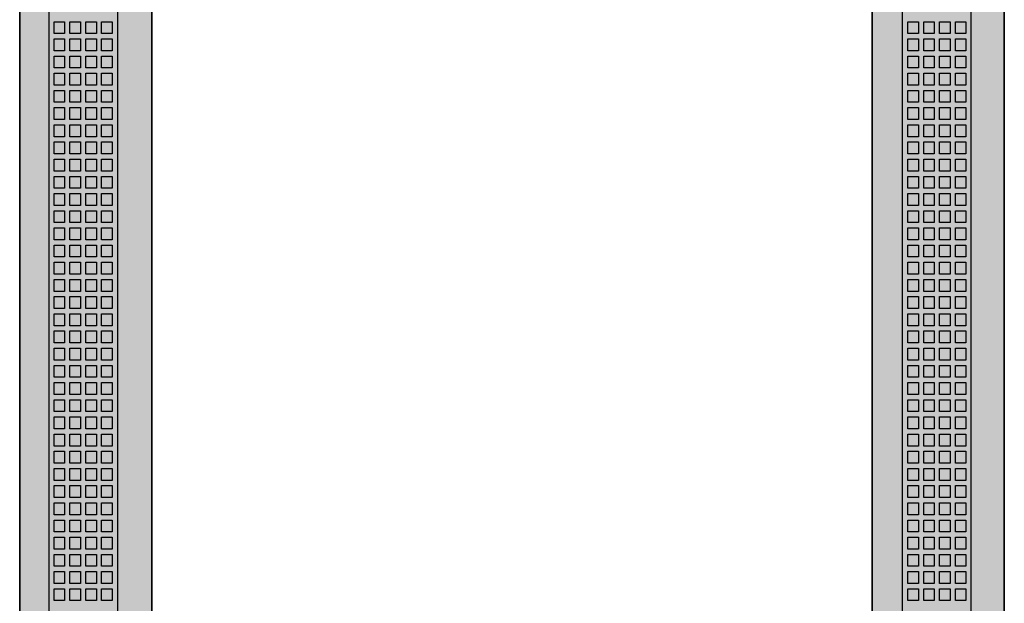
# Model space of a CAD drawing. Extents: x -2 to 72, y -2 to 182.
# Drawn here: x -2 to 72, y 43 to 87 of the extents above; entities that cross this region are included whole.
import ezdxf

# ---------------------------------------------------------------- set-up
doc = ezdxf.new("R2010")
doc.units = 0
doc.linetypes.add('L000000000000000000', pattern=[0])
doc.linetypes.add('L000000020000FFFFFF', pattern=[0])
doc.layers.get('0').update_dxf_attribs({"linetype": 'CONTINUOUS'})
doc.layers.add('3', color=7, linetype='CONTINUOUS')

# ---------------------------------------------------------------- blocks, each defined once
blk = doc.blocks.new('tzt312l')
at = {"layer": '3', "color": 7, "linetype": 'CONTINUOUS'}
for points in [[(72.5, 182), (72.5, -2), (-2, -2), (-2, 182)], [(72.5, -1.6), (72.5, 181.6), (-2, 181.6), (-2, -1.6)], [(62.5, 7.9), (62.5, 172.1), (8, 172.1), (8, 7.9)]]:
    blk.add_lwpolyline(points, close=True, dxfattribs=at)
at = {"layer": '3', "color": 7, "linetype": 'L000000000000000000'}
for points in [[(70, -0.1), (70, 180), (0.2, 180), (0.2, -0.1)], [(64.8, 5.5), (64.8, 174.4), (5.4, 174.4), (5.4, 5.5)], [(0.6, 86.3), (0.6, 87.2), (1.4, 87.2), (1.4, 86.3)], [(1.8, 86.3), (1.8, 87.2), (2.6, 87.2), (2.6, 86.3)], [(3, 86.3), (3, 87.2), (3.8, 87.2), (3.8, 86.3)], [(4.2, 86.3), (4.2, 87.2), (5, 87.2), (5, 86.3)], [(65.2, 86.3), (65.2, 87.2), (66, 87.2), (66, 86.3)], [(66.4, 86.3), (66.4, 87.2), (67.2, 87.2), (67.2, 86.3)], [(67.6, 86.3), (67.6, 87.2), (68.4, 87.2), (68.4, 86.3)], [(68.8, 86.3), (68.8, 87.2), (69.6, 87.2), (69.6, 86.3)], [(0.6, 85), (0.6, 85.9), (1.4, 85.9), (1.4, 85)], [(1.8, 85), (1.8, 85.9), (2.6, 85.9), (2.6, 85)], [(3, 85), (3, 85.9), (3.8, 85.9), (3.8, 85)], [(4.2, 85), (4.2, 85.9), (5, 85.9), (5, 85)], [(65.2, 85), (65.2, 85.9), (66, 85.9), (66, 85)], [(66.4, 85), (66.4, 85.9), (67.2, 85.9), (67.2, 85)], [(67.6, 85), (67.6, 85.9), (68.4, 85.9), (68.4, 85)], [(68.8, 85), (68.8, 85.9), (69.6, 85.9), (69.6, 85)], [(0.6, 83.7), (0.6, 84.6), (1.4, 84.6), (1.4, 83.7)], [(1.8, 83.7), (1.8, 84.6), (2.6, 84.6), (2.6, 83.7)], [(3, 83.7), (3, 84.6), (3.8, 84.6), (3.8, 83.7)], [(4.2, 83.7), (4.2, 84.6), (5, 84.6), (5, 83.7)], [(65.2, 83.7), (65.2, 84.6), (66, 84.6), (66, 83.7)], [(66.4, 83.7), (66.4, 84.6), (67.2, 84.6), (67.2, 83.7)], [(67.6, 83.7), (67.6, 84.6), (68.4, 84.6), (68.4, 83.7)], [(68.8, 83.7), (68.8, 84.6), (69.6, 84.6), (69.6, 83.7)], [(0.6, 82.4), (0.6, 83.3), (1.4, 83.3), (1.4, 82.4)], [(1.8, 82.4), (1.8, 83.3), (2.6, 83.3), (2.6, 82.4)], [(3, 82.4), (3, 83.3), (3.8, 83.3), (3.8, 82.4)], [(4.2, 82.4), (4.2, 83.3), (5, 83.3), (5, 82.4)], [(65.2, 82.4), (65.2, 83.3), (66, 83.3), (66, 82.4)], [(66.4, 82.4), (66.4, 83.3), (67.2, 83.3), (67.2, 82.4)], [(67.6, 82.4), (67.6, 83.3), (68.4, 83.3), (68.4, 82.4)], [(68.8, 82.4), (68.8, 83.3), (69.6, 83.3), (69.6, 82.4)], [(0.6, 81.1), (0.6, 82), (1.4, 82), (1.4, 81.1)], [(1.8, 81.1), (1.8, 82), (2.6, 82), (2.6, 81.1)], [(3, 81.1), (3, 82), (3.8, 82), (3.8, 81.1)], [(4.2, 81.1), (4.2, 82), (5, 82), (5, 81.1)], [(65.2, 81.1), (65.2, 82), (66, 82), (66, 81.1)], [(66.4, 81.1), (66.4, 82), (67.2, 82), (67.2, 81.1)], [(67.6, 81.1), (67.6, 82), (68.4, 82), (68.4, 81.1)], [(68.8, 81.1), (68.8, 82), (69.6, 82), (69.6, 81.1)], [(0.6, 79.8), (0.6, 80.7), (1.4, 80.7), (1.4, 79.8)], [(1.8, 79.8), (1.8, 80.7), (2.6, 80.7), (2.6, 79.8)], [(3, 79.8), (3, 80.7), (3.8, 80.7), (3.8, 79.8)], [(4.2, 79.8), (4.2, 80.7), (5, 80.7), (5, 79.8)], [(65.2, 79.8), (65.2, 80.7), (66, 80.7), (66, 79.8)], [(66.4, 79.8), (66.4, 80.7), (67.2, 80.7), (67.2, 79.8)], [(67.6, 79.8), (67.6, 80.7), (68.4, 80.7), (68.4, 79.8)], [(68.8, 79.8), (68.8, 80.7), (69.6, 80.7), (69.6, 79.8)], [(0.6, 78.5), (0.6, 79.4), (1.4, 79.4), (1.4, 78.5)], [(1.8, 78.5), (1.8, 79.4), (2.6, 79.4), (2.6, 78.5)], [(3, 78.5), (3, 79.4), (3.8, 79.4), (3.8, 78.5)], [(4.2, 78.5), (4.2, 79.4), (5, 79.4), (5, 78.5)], [(65.2, 78.5), (65.2, 79.4), (66, 79.4), (66, 78.5)], [(66.4, 78.5), (66.4, 79.4), (67.2, 79.4), (67.2, 78.5)], [(67.6, 78.5), (67.6, 79.4), (68.4, 79.4), (68.4, 78.5)], [(68.8, 78.5), (68.8, 79.4), (69.6, 79.4), (69.6, 78.5)], [(0.6, 77.2), (0.6, 78.1), (1.4, 78.1), (1.4, 77.2)], [(1.8, 77.2), (1.8, 78.1), (2.6, 78.1), (2.6, 77.2)], [(3, 77.2), (3, 78.1), (3.8, 78.1), (3.8, 77.2)], [(4.2, 77.2), (4.2, 78.1), (5, 78.1), (5, 77.2)], [(65.2, 77.2), (65.2, 78.1), (66, 78.1), (66, 77.2)], [(66.4, 77.2), (66.4, 78.1), (67.2, 78.1), (67.2, 77.2)], [(67.6, 77.2), (67.6, 78.1), (68.4, 78.1), (68.4, 77.2)], [(68.8, 77.2), (68.8, 78.1), (69.6, 78.1), (69.6, 77.2)], [(0.6, 75.9), (0.6, 76.8), (1.4, 76.8), (1.4, 75.9)], [(1.8, 75.9), (1.8, 76.8), (2.6, 76.8), (2.6, 75.9)], [(3, 75.9), (3, 76.8), (3.8, 76.8), (3.8, 75.9)], [(4.2, 75.9), (4.2, 76.8), (5, 76.8), (5, 75.9)], [(65.2, 75.9), (65.2, 76.8), (66, 76.8), (66, 75.9)], [(66.4, 75.9), (66.4, 76.8), (67.2, 76.8), (67.2, 75.9)], [(67.6, 75.9), (67.6, 76.8), (68.4, 76.8), (68.4, 75.9)], [(68.8, 75.9), (68.8, 76.8), (69.6, 76.8), (69.6, 75.9)], [(0.6, 74.6), (0.6, 75.5), (1.4, 75.5), (1.4, 74.6)], [(1.8, 74.6), (1.8, 75.5), (2.6, 75.5), (2.6, 74.6)], [(3, 74.6), (3, 75.5), (3.8, 75.5), (3.8, 74.6)], [(4.2, 74.6), (4.2, 75.5), (5, 75.5), (5, 74.6)], [(65.2, 74.6), (65.2, 75.5), (66, 75.5), (66, 74.6)], [(66.4, 74.6), (66.4, 75.5), (67.2, 75.5), (67.2, 74.6)], [(67.6, 74.6), (67.6, 75.5), (68.4, 75.5), (68.4, 74.6)], [(68.8, 74.6), (68.8, 75.5), (69.6, 75.5), (69.6, 74.6)], [(0.6, 73.3), (0.6, 74.2), (1.4, 74.2), (1.4, 73.3)], [(1.8, 73.3), (1.8, 74.2), (2.6, 74.2), (2.6, 73.3)], [(3, 73.3), (3, 74.2), (3.8, 74.2), (3.8, 73.3)], [(4.2, 73.3), (4.2, 74.2), (5, 74.2), (5, 73.3)], [(65.2, 73.3), (65.2, 74.2), (66, 74.2), (66, 73.3)], [(66.4, 73.3), (66.4, 74.2), (67.2, 74.2), (67.2, 73.3)], [(67.6, 73.3), (67.6, 74.2), (68.4, 74.2), (68.4, 73.3)], [(68.8, 73.3), (68.8, 74.2), (69.6, 74.2), (69.6, 73.3)], [(0.6, 72), (0.6, 72.9), (1.4, 72.9), (1.4, 72)], [(1.8, 72), (1.8, 72.9), (2.6, 72.9), (2.6, 72)], [(3, 72), (3, 72.9), (3.8, 72.9), (3.8, 72)], [(4.2, 72), (4.2, 72.9), (5, 72.9), (5, 72)], [(65.2, 72), (65.2, 72.9), (66, 72.9), (66, 72)], [(66.4, 72), (66.4, 72.9), (67.2, 72.9), (67.2, 72)], [(67.6, 72), (67.6, 72.9), (68.4, 72.9), (68.4, 72)], [(68.8, 72), (68.8, 72.9), (69.6, 72.9), (69.6, 72)], [(0.6, 70.7), (0.6, 71.6), (1.4, 71.6), (1.4, 70.7)], [(1.8, 70.7), (1.8, 71.6), (2.6, 71.6), (2.6, 70.7)], [(3, 70.7), (3, 71.6), (3.8, 71.6), (3.8, 70.7)], [(4.2, 70.7), (4.2, 71.6), (5, 71.6), (5, 70.7)], [(65.2, 70.7), (65.2, 71.6), (66, 71.6), (66, 70.7)], [(66.4, 70.7), (66.4, 71.6), (67.2, 71.6), (67.2, 70.7)], [(67.6, 70.7), (67.6, 71.6), (68.4, 71.6), (68.4, 70.7)], [(68.8, 70.7), (68.8, 71.6), (69.6, 71.6), (69.6, 70.7)], [(0.6, 69.4), (0.6, 70.3), (1.4, 70.3), (1.4, 69.4)], [(1.8, 69.4), (1.8, 70.3), (2.6, 70.3), (2.6, 69.4)], [(3, 69.4), (3, 70.3), (3.8, 70.3), (3.8, 69.4)], [(4.2, 69.4), (4.2, 70.3), (5, 70.3), (5, 69.4)], [(65.2, 69.4), (65.2, 70.3), (66, 70.3), (66, 69.4)], [(66.4, 69.4), (66.4, 70.3), (67.2, 70.3), (67.2, 69.4)], [(67.6, 69.4), (67.6, 70.3), (68.4, 70.3), (68.4, 69.4)], [(68.8, 69.4), (68.8, 70.3), (69.6, 70.3), (69.6, 69.4)], [(0.6, 68.1), (0.6, 69), (1.4, 69), (1.4, 68.1)], [(1.8, 68.1), (1.8, 69), (2.6, 69), (2.6, 68.1)], [(3, 68.1), (3, 69), (3.8, 69), (3.8, 68.1)], [(4.2, 68.1), (4.2, 69), (5, 69), (5, 68.1)], [(65.2, 68.1), (65.2, 69), (66, 69), (66, 68.1)], [(66.4, 68.1), (66.4, 69), (67.2, 69), (67.2, 68.1)], [(67.6, 68.1), (67.6, 69), (68.4, 69), (68.4, 68.1)], [(68.8, 68.1), (68.8, 69), (69.6, 69), (69.6, 68.1)], [(0.6, 66.8), (0.6, 67.7), (1.4, 67.7), (1.4, 66.8)], [(1.8, 66.8), (1.8, 67.7), (2.6, 67.7), (2.6, 66.8)], [(3, 66.8), (3, 67.7), (3.8, 67.7), (3.8, 66.8)], [(4.2, 66.8), (4.2, 67.7), (5, 67.7), (5, 66.8)], [(65.2, 66.8), (65.2, 67.7), (66, 67.7), (66, 66.8)], [(66.4, 66.8), (66.4, 67.7), (67.2, 67.7), (67.2, 66.8)], [(67.6, 66.8), (67.6, 67.7), (68.4, 67.7), (68.4, 66.8)], [(68.8, 66.8), (68.8, 67.7), (69.6, 67.7), (69.6, 66.8)], [(0.6, 65.5), (0.6, 66.4), (1.4, 66.4), (1.4, 65.5)], [(1.8, 65.5), (1.8, 66.4), (2.6, 66.4), (2.6, 65.5)], [(3, 65.5), (3, 66.4), (3.8, 66.4), (3.8, 65.5)], [(4.2, 65.5), (4.2, 66.4), (5, 66.4), (5, 65.5)], [(65.2, 65.5), (65.2, 66.4), (66, 66.4), (66, 65.5)], [(66.4, 65.5), (66.4, 66.4), (67.2, 66.4), (67.2, 65.5)], [(67.6, 65.5), (67.6, 66.4), (68.4, 66.4), (68.4, 65.5)], [(68.8, 65.5), (68.8, 66.4), (69.6, 66.4), (69.6, 65.5)], [(0.6, 64.2), (0.6, 65.1), (1.4, 65.1), (1.4, 64.2)], [(1.8, 64.2), (1.8, 65.1), (2.6, 65.1), (2.6, 64.2)], [(3, 64.2), (3, 65.1), (3.8, 65.1), (3.8, 64.2)], [(4.2, 64.2), (4.2, 65.1), (5, 65.1), (5, 64.2)], [(65.2, 64.2), (65.2, 65.1), (66, 65.1), (66, 64.2)], [(66.4, 64.2), (66.4, 65.1), (67.2, 65.1), (67.2, 64.2)], [(67.6, 64.2), (67.6, 65.1), (68.4, 65.1), (68.4, 64.2)], [(68.8, 64.2), (68.8, 65.1), (69.6, 65.1), (69.6, 64.2)], [(0.6, 62.9), (0.6, 63.8), (1.4, 63.8), (1.4, 62.9)], [(1.8, 62.9), (1.8, 63.8), (2.6, 63.8), (2.6, 62.9)], [(3, 62.9), (3, 63.8), (3.8, 63.8), (3.8, 62.9)], [(4.2, 62.9), (4.2, 63.8), (5, 63.8), (5, 62.9)], [(65.2, 62.9), (65.2, 63.8), (66, 63.8), (66, 62.9)], [(66.4, 62.9), (66.4, 63.8), (67.2, 63.8), (67.2, 62.9)], [(67.6, 62.9), (67.6, 63.8), (68.4, 63.8), (68.4, 62.9)], [(68.8, 62.9), (68.8, 63.8), (69.6, 63.8), (69.6, 62.9)], [(0.6, 61.6), (0.6, 62.5), (1.4, 62.5), (1.4, 61.6)], [(1.8, 61.6), (1.8, 62.5), (2.6, 62.5), (2.6, 61.6)], [(3, 61.6), (3, 62.5), (3.8, 62.5), (3.8, 61.6)], [(4.2, 61.6), (4.2, 62.5), (5, 62.5), (5, 61.6)], [(65.2, 61.6), (65.2, 62.5), (66, 62.5), (66, 61.6)], [(66.4, 61.6), (66.4, 62.5), (67.2, 62.5), (67.2, 61.6)], [(67.6, 61.6), (67.6, 62.5), (68.4, 62.5), (68.4, 61.6)], [(68.8, 61.6), (68.8, 62.5), (69.6, 62.5), (69.6, 61.6)], [(0.6, 60.3), (0.6, 61.2), (1.4, 61.2), (1.4, 60.3)], [(1.8, 60.3), (1.8, 61.2), (2.6, 61.2), (2.6, 60.3)], [(3, 60.3), (3, 61.2), (3.8, 61.2), (3.8, 60.3)], [(4.2, 60.3), (4.2, 61.2), (5, 61.2), (5, 60.3)], [(65.2, 60.3), (65.2, 61.2), (66, 61.2), (66, 60.3)], [(66.4, 60.3), (66.4, 61.2), (67.2, 61.2), (67.2, 60.3)], [(67.6, 60.3), (67.6, 61.2), (68.4, 61.2), (68.4, 60.3)], [(68.8, 60.3), (68.8, 61.2), (69.6, 61.2), (69.6, 60.3)], [(0.6, 59), (0.6, 59.9), (1.4, 59.9), (1.4, 59)], [(1.8, 59), (1.8, 59.9), (2.6, 59.9), (2.6, 59)], [(3, 59), (3, 59.9), (3.8, 59.9), (3.8, 59)], [(4.2, 59), (4.2, 59.9), (5, 59.9), (5, 59)], [(65.2, 59), (65.2, 59.9), (66, 59.9), (66, 59)], [(66.4, 59), (66.4, 59.9), (67.2, 59.9), (67.2, 59)], [(67.6, 59), (67.6, 59.9), (68.4, 59.9), (68.4, 59)], [(68.8, 59), (68.8, 59.9), (69.6, 59.9), (69.6, 59)], [(0.6, 57.7), (0.6, 58.6), (1.4, 58.6), (1.4, 57.7)], [(1.8, 57.7), (1.8, 58.6), (2.6, 58.6), (2.6, 57.7)], [(3, 57.7), (3, 58.6), (3.8, 58.6), (3.8, 57.7)], [(4.2, 57.7), (4.2, 58.6), (5, 58.6), (5, 57.7)], [(65.2, 57.7), (65.2, 58.6), (66, 58.6), (66, 57.7)], [(66.4, 57.7), (66.4, 58.6), (67.2, 58.6), (67.2, 57.7)], [(67.6, 57.7), (67.6, 58.6), (68.4, 58.6), (68.4, 57.7)], [(68.8, 57.7), (68.8, 58.6), (69.6, 58.6), (69.6, 57.7)], [(0.6, 56.4), (0.6, 57.3), (1.4, 57.3), (1.4, 56.4)], [(1.8, 56.4), (1.8, 57.3), (2.6, 57.3), (2.6, 56.4)], [(3, 56.4), (3, 57.3), (3.8, 57.3), (3.8, 56.4)], [(4.2, 56.4), (4.2, 57.3), (5, 57.3), (5, 56.4)], [(65.2, 56.4), (65.2, 57.3), (66, 57.3), (66, 56.4)], [(66.4, 56.4), (66.4, 57.3), (67.2, 57.3), (67.2, 56.4)], [(67.6, 56.4), (67.6, 57.3), (68.4, 57.3), (68.4, 56.4)], [(68.8, 56.4), (68.8, 57.3), (69.6, 57.3), (69.6, 56.4)], [(0.6, 55.1), (0.6, 56), (1.4, 56), (1.4, 55.1)], [(1.8, 55.1), (1.8, 56), (2.6, 56), (2.6, 55.1)], [(3, 55.1), (3, 56), (3.8, 56), (3.8, 55.1)], [(4.2, 55.1), (4.2, 56), (5, 56), (5, 55.1)], [(65.2, 55.1), (65.2, 56), (66, 56), (66, 55.1)], [(66.4, 55.1), (66.4, 56), (67.2, 56), (67.2, 55.1)], [(67.6, 55.1), (67.6, 56), (68.4, 56), (68.4, 55.1)], [(68.8, 55.1), (68.8, 56), (69.6, 56), (69.6, 55.1)], [(0.6, 53.8), (0.6, 54.7), (1.4, 54.7), (1.4, 53.8)], [(1.8, 53.8), (1.8, 54.7), (2.6, 54.7), (2.6, 53.8)], [(3, 53.8), (3, 54.7), (3.8, 54.7), (3.8, 53.8)], [(4.2, 53.8), (4.2, 54.7), (5, 54.7), (5, 53.8)], [(65.2, 53.8), (65.2, 54.7), (66, 54.7), (66, 53.8)], [(66.4, 53.8), (66.4, 54.7), (67.2, 54.7), (67.2, 53.8)], [(67.6, 53.8), (67.6, 54.7), (68.4, 54.7), (68.4, 53.8)], [(68.8, 53.8), (68.8, 54.7), (69.6, 54.7), (69.6, 53.8)], [(0.6, 52.5), (0.6, 53.4), (1.4, 53.4), (1.4, 52.5)], [(1.8, 52.5), (1.8, 53.4), (2.6, 53.4), (2.6, 52.5)], [(3, 52.5), (3, 53.4), (3.8, 53.4), (3.8, 52.5)], [(4.2, 52.5), (4.2, 53.4), (5, 53.4), (5, 52.5)], [(65.2, 52.5), (65.2, 53.4), (66, 53.4), (66, 52.5)], [(66.4, 52.5), (66.4, 53.4), (67.2, 53.4), (67.2, 52.5)], [(67.6, 52.5), (67.6, 53.4), (68.4, 53.4), (68.4, 52.5)], [(68.8, 52.5), (68.8, 53.4), (69.6, 53.4), (69.6, 52.5)], [(0.6, 51.2), (0.6, 52.1), (1.4, 52.1), (1.4, 51.2)], [(1.8, 51.2), (1.8, 52.1), (2.6, 52.1), (2.6, 51.2)], [(3, 51.2), (3, 52.1), (3.8, 52.1), (3.8, 51.2)], [(4.2, 51.2), (4.2, 52.1), (5, 52.1), (5, 51.2)], [(65.2, 51.2), (65.2, 52.1), (66, 52.1), (66, 51.2)], [(66.4, 51.2), (66.4, 52.1), (67.2, 52.1), (67.2, 51.2)], [(67.6, 51.2), (67.6, 52.1), (68.4, 52.1), (68.4, 51.2)], [(68.8, 51.2), (68.8, 52.1), (69.6, 52.1), (69.6, 51.2)], [(0.6, 49.9), (0.6, 50.8), (1.4, 50.8), (1.4, 49.9)], [(1.8, 49.9), (1.8, 50.8), (2.6, 50.8), (2.6, 49.9)], [(3, 49.9), (3, 50.8), (3.8, 50.8), (3.8, 49.9)], [(4.2, 49.9), (4.2, 50.8), (5, 50.8), (5, 49.9)], [(65.2, 49.9), (65.2, 50.8), (66, 50.8), (66, 49.9)], [(66.4, 49.9), (66.4, 50.8), (67.2, 50.8), (67.2, 49.9)], [(67.6, 49.9), (67.6, 50.8), (68.4, 50.8), (68.4, 49.9)], [(68.8, 49.9), (68.8, 50.8), (69.6, 50.8), (69.6, 49.9)], [(0.6, 48.6), (0.6, 49.5), (1.4, 49.5), (1.4, 48.6)], [(1.8, 48.6), (1.8, 49.5), (2.6, 49.5), (2.6, 48.6)], [(3, 48.6), (3, 49.5), (3.8, 49.5), (3.8, 48.6)], [(4.2, 48.6), (4.2, 49.5), (5, 49.5), (5, 48.6)], [(65.2, 48.6), (65.2, 49.5), (66, 49.5), (66, 48.6)], [(66.4, 48.6), (66.4, 49.5), (67.2, 49.5), (67.2, 48.6)], [(67.6, 48.6), (67.6, 49.5), (68.4, 49.5), (68.4, 48.6)], [(68.8, 48.6), (68.8, 49.5), (69.6, 49.5), (69.6, 48.6)], [(0.6, 47.3), (0.6, 48.2), (1.4, 48.2), (1.4, 47.3)], [(1.8, 47.3), (1.8, 48.2), (2.6, 48.2), (2.6, 47.3)], [(3, 47.3), (3, 48.2), (3.8, 48.2), (3.8, 47.3)], [(4.2, 47.3), (4.2, 48.2), (5, 48.2), (5, 47.3)], [(65.2, 47.3), (65.2, 48.2), (66, 48.2), (66, 47.3)], [(66.4, 47.3), (66.4, 48.2), (67.2, 48.2), (67.2, 47.3)], [(67.6, 47.3), (67.6, 48.2), (68.4, 48.2), (68.4, 47.3)], [(68.8, 47.3), (68.8, 48.2), (69.6, 48.2), (69.6, 47.3)], [(0.6, 46), (0.6, 46.9), (1.4, 46.9), (1.4, 46)], [(1.8, 46), (1.8, 46.9), (2.6, 46.9), (2.6, 46)], [(3, 46), (3, 46.9), (3.8, 46.9), (3.8, 46)], [(4.2, 46), (4.2, 46.9), (5, 46.9), (5, 46)], [(65.2, 46), (65.2, 46.9), (66, 46.9), (66, 46)], [(66.4, 46), (66.4, 46.9), (67.2, 46.9), (67.2, 46)], [(67.6, 46), (67.6, 46.9), (68.4, 46.9), (68.4, 46)], [(68.8, 46), (68.8, 46.9), (69.6, 46.9), (69.6, 46)], [(0.6, 44.7), (0.6, 45.6), (1.4, 45.6), (1.4, 44.7)], [(1.8, 44.7), (1.8, 45.6), (2.6, 45.6), (2.6, 44.7)], [(3, 44.7), (3, 45.6), (3.8, 45.6), (3.8, 44.7)], [(4.2, 44.7), (4.2, 45.6), (5, 45.6), (5, 44.7)], [(65.2, 44.7), (65.2, 45.6), (66, 45.6), (66, 44.7)], [(66.4, 44.7), (66.4, 45.6), (67.2, 45.6), (67.2, 44.7)], [(67.6, 44.7), (67.6, 45.6), (68.4, 45.6), (68.4, 44.7)], [(68.8, 44.7), (68.8, 45.6), (69.6, 45.6), (69.6, 44.7)], [(0.6, 43.4), (0.6, 44.3), (1.4, 44.3), (1.4, 43.4)], [(1.8, 43.4), (1.8, 44.3), (2.6, 44.3), (2.6, 43.4)], [(3, 43.4), (3, 44.3), (3.8, 44.3), (3.8, 43.4)], [(4.2, 43.4), (4.2, 44.3), (5, 44.3), (5, 43.4)], [(65.2, 43.4), (65.2, 44.3), (66, 44.3), (66, 43.4)], [(66.4, 43.4), (66.4, 44.3), (67.2, 44.3), (67.2, 43.4)], [(67.6, 43.4), (67.6, 44.3), (68.4, 44.3), (68.4, 43.4)], [(68.8, 43.4), (68.8, 44.3), (69.6, 44.3), (69.6, 43.4)]]:
    blk.add_lwpolyline(points, close=True, dxfattribs=at)
at = {"layer": '3', "color": 255, "linetype": 'L000000020000FFFFFF'}
for points in [[(8, 7.9), (8, 172.1), (-2, 172.1), (-2, 7.9)], [(72.5, 7.9), (72.5, 172.1), (62.5, 172.1), (62.5, 7.9)]]:
    blk.add_lwpolyline(points, close=True, dxfattribs=at)
for points in [[(8, 7.9), (8, 172.1), (-2, 7.9), (-2, 172.1)], [(72.5, 7.9), (72.5, 172.1), (62.5, 7.9), (62.5, 172.1)]]:
    blk.add_solid(points, dxfattribs=at)

msp = doc.modelspace()

# ---------------------------------------------------------------- block references
msp.add_blockref('tzt312l', (0, 0))

doc.saveas('drawing.dxf')
